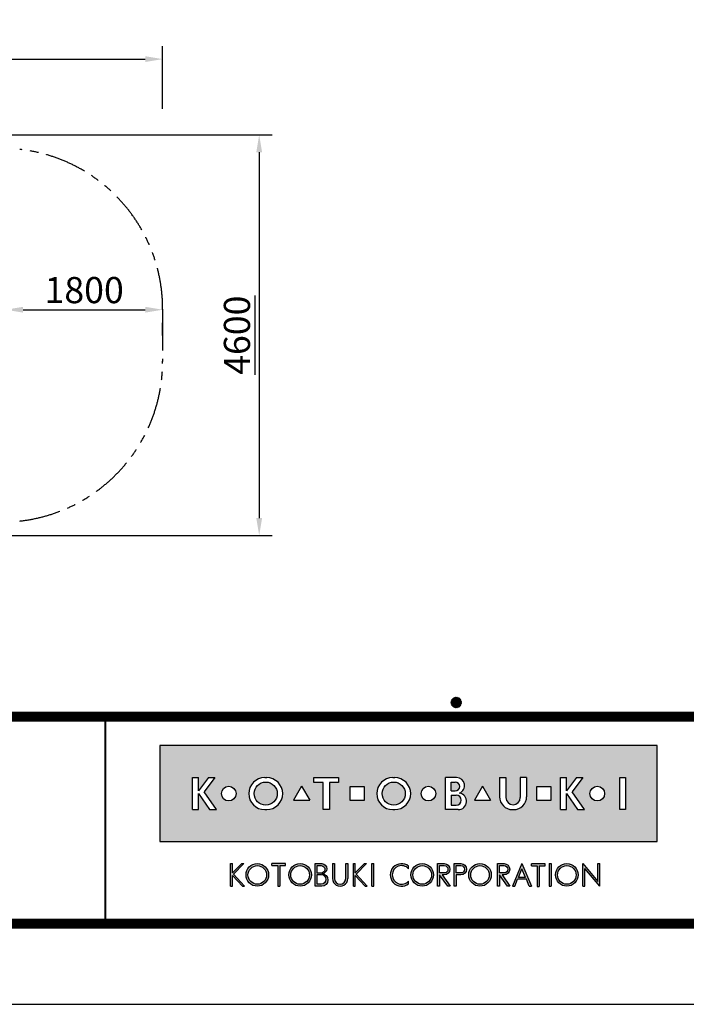
# Model space of a CAD drawing. Extents: x 0 to 21000, y 0 to 14850.
# Drawn here: x 8235 to 12056, y 0 to 5644 of the extents above; entities that cross this region are included whole.
import ezdxf
from ezdxf.enums import TextEntityAlignment as Align

# ---------------------------------------------------------------- set-up
doc = ezdxf.new("R2010")
doc.units = 0
doc.header["$LTSCALE"] = 15
doc.linetypes.add('PHANTOM2', pattern=[31.750000000000004, 15.875, -3.175, 3.175, -3.175, 3.175, -3.175])
doc.layers.get('0').update_dxf_attribs({"linetype": 'CONTINUOUS'})
doc.layers.get('DEFPOINTS').update_dxf_attribs({"linetype": 'CONTINUOUS'})
for name, color, linetype in [('P_1CENTER', 2, 'CONTINUOUS'), ('P_2DIM', 6, 'CONTINUOUS'), ('P_5DRAWFRAME', 104, 'CONTINUOUS')]:
    doc.layers.add(name, color=color, linetype=linetype)
doc.styles.add('BIGFONT', font='simplex.shx', dxfattribs={"bigfont": 'bigfont.shx'})
doc.dimstyles.new('DIMBIGFONT$0', dxfattribs={"dimscale": 50, "dimtxt": 3, "dimasz": 2, "dimexe": 1.5, "dimexo": 3, "dimgap": 0.75, "dimtad": 1, "dimdec": 1, "dimdsep": 46, "dimtxsty": 'BIGFONT', "dimsah": 1, "dimcen": 0, "dimclrt": 230, "dimadec": 0, "dimazin": 0, "dimtfac": 0.6, "dimtdec": 1, "dimtofl": 0, "dimtmove": 2, "dimatfit": 3, "dimfxl": 0, "dimtvp": 1, "dimtolj": 1, "dimarcsym": 0})

# ---------------------------------------------------------------- blocks, each defined once
blk = doc.blocks.new('DFP3')
h = blk.add_hatch(color=83)
h.paths.add_polyline_path([(180.7771999999999, 29.65329999999994), (180.7771999999999, 18.64834950495063), (237.7772, 18.64834950495063), (237.7772, 29.65329999999994)])
h.paths.add_polyline_path([(204.1796504950495, 24.95080000000035), (204.1796504950495, 23.35084950495056), (202.5796999999999, 23.35084950495056), (202.5796999999999, 24.95080000000001)], flags=16)
h.paths.add_polyline_path([(207.4712594059405, 25.98498316831709), (207.697001980198, 25.98498316831709, -1), (207.697001980198, 22.31666633663386), (207.4712594059405, 22.31666633663386, -1)], flags=16)
h.paths.add_polyline_path([(208.9103683168316, 24.15082475247547, -1), (206.2578930693068, 24.15082475247547, -1)], flags=0)
h.paths.add_polyline_path([(201.2633386138613, 25.9849831683171), (201.2633386138613, 25.42062673267328), (200.2192792079208, 25.42062673267328), (200.2192792079208, 22.31666633663386), (199.4856158415841, 22.31666633663386), (199.4856158415841, 25.42062673267328), (198.4415564356435, 25.42062673267328), (198.4415564356435, 25.98498316831709)], flags=16)
h.paths.add_polyline_path([(212.4028175742573, 24.15082475247547, -1), (210.7228695544553, 24.15082475247547, -1)], flags=16)
h.paths.add_polyline_path([(197.9543973209085, 23.40117101048351), (196.1069333721607, 23.40117101048351), (197.0306653465346, 25.00112150553295)], flags=16)
h.paths.add_polyline_path([(213.5098732673266, 25.9849831683171), (214.7937841584158, 25.98498316831709, -0.8268396299405429), (215.132258940184, 24.21557239597574, -0.9235794106673716), (214.9811397058823, 22.31666633663386), (213.5098732673266, 22.31666633663386)], flags=16)
h.paths.add_polyline_path([(193.0237346534653, 22.31666633663386), (192.7979920792079, 22.31666633663386, -1), (192.7979920792079, 25.98498316831709), (193.0237346534653, 25.98498316831709, -1)], flags=16)
h.paths.add_polyline_path([(214.1588831683168, 25.47706237623782), (214.6385861386138, 25.47706237623782, -1), (214.6385861386138, 24.46122079207927), (214.1588831683168, 24.46122079207927)], flags=0)
h.paths.add_polyline_path([(214.1588831683168, 23.98151782178226), (214.7373485148514, 23.98151782178226, -1.000000696587788), (214.7373485148514, 22.82458712871313), (214.1588831683167, 22.82458712871313)], flags=0)
h.paths.add_polyline_path([(194.237100990099, 24.15082475247547, -1), (191.5846257425742, 24.15082475247547, -1)], flags=0)
h.paths.add_polyline_path([(216.8470323820617, 23.40117101048351), (217.7707643564355, 25.001121505533), (218.6944963308095, 23.40117101048351)], flags=16)
h.paths.add_polyline_path([(189.5181641089108, 24.15082475247547, -1), (187.8382160891088, 24.15082475247547, -1)], flags=16)
h.paths.add_polyline_path([(219.7177940594059, 25.98498316831709), (220.4514574257425, 25.98498316831709), (220.4514574257425, 23.69933960396035, 1.000000186147331), (222.0880910891088, 23.69933960396035), (222.0880910891088, 25.9849831683171), (222.8217544554455, 25.98498316831709), (222.8217544554455, 23.79810198019809, -0.4142135623730698), (221.3403188118811, 22.31666633663386), (221.1992297029703, 22.31666633663386, -0.4142135623731069), (219.7177940594059, 23.79810198019822)], flags=16)
h.paths.add_polyline_path([(187.0697742574257, 25.98498316831709), (185.8689092457776, 24.35977938264444), (187.267299009901, 22.31666633663386), (186.4772, 22.31666633663386), (185.2073980198019, 24.15082475247546), (185.2073980198019, 22.31666633663386), (184.5019524752474, 22.31666633663385), (184.5019524752474, 25.98498316831709), (185.2073980198019, 25.98498316831709), (185.2073980198019, 24.47750579499151), (186.3492172393709, 25.9849831683171)], flags=16)
h.paths.add_polyline_path([(223.9970267326732, 24.95080000000002), (225.5969772277228, 24.95080000000001), (225.5969772277228, 23.35084950495056), (223.9970267326732, 23.35084950495056)], flags=16)
h.paths.add_polyline_path([(226.687596039604, 25.98498316831709), (227.3930415841584, 25.9849831683171), (227.3930415841584, 24.4775057949916), (228.5348608037275, 25.98498316831709), (229.2554178217821, 25.98498316831709), (228.0545528101339, 24.35977938264445), (229.4529425742574, 22.31666633663386), (228.6628435643564, 22.31666633663386), (227.3930415841584, 24.15082475247553), (227.3930415841584, 22.31666633663386), (226.6875960396039, 22.31666633663386)], flags=16)
h.paths.add_polyline_path([(231.7602433168317, 24.15082475247547, -1), (230.0802952970297, 24.15082475247547, -1)], flags=16)
h.paths.add_polyline_path([(233.4880910891088, 25.9849831683171), (234.1653188118812, 25.98498316831709), (234.1653188118811, 22.31666633663385), (233.4880910891088, 22.31666633663386)], flags=16)
for points in [[(188.8907171647544, 13.53735916098693), (189.1165651408755, 13.53735916098692), (189.1165651408755, 14.76717399791187), (190.2463262212482, 13.53735916098693), (190.4721733674334, 13.53735916098693), (189.1998782596873, 14.92233052091695), (190.3994002936616, 16.11713949004919), (190.1735531486242, 16.11713949004919), (189.1165651408755, 15.06430434153457), (189.1165651408755, 16.12412506081215), (188.8907171647544, 16.12412506081215)], [(193.62009298013, 16.12870630717222), (193.6200929801299, 15.89827044520378), (194.2868303126868, 15.89827044520378), (194.2868303126868, 13.53735252149947), (194.5126782888079, 13.53735252149946), (194.5126782888079, 15.89827044520378), (195.1794156213647, 15.89827044520378), (195.1794156213646, 16.12870630717222)], [(200.7873865153659, 16.1241184213247), (200.5615393691806, 16.1241184213247), (200.5615393691806, 14.41141449004919, 0.9993112080576029), (202.3096508572413, 14.41020999000819), (202.3096508572412, 16.1241184213247), (202.0838037110561, 16.1241184213247), (202.0838037110561, 14.41141449004919, -1), (200.7873865153659, 14.41141449004919)], [(209.2881845934089, 13.81794368446969), (209.2881845934089, 14.12892027475158, -2.667269372855936), (209.2881845934089, 15.53256394704789), (209.2881845934089, 15.84354053732978, 2.071285835562603)], [(223.371153347049, 16.10296667409115), (223.371153347049, 15.87711952790606), (224.0378906796058, 15.87711952790607), (224.0378906796058, 13.51620741375338), (224.263738655727, 13.51620741375338), (224.263738655727, 15.87711952790607), (224.9304759882837, 15.87711952790607), (224.9304759882837, 16.10296667409115)]]:
    blk.add_hatch(color=0).paths.add_polyline_path(points)
h = blk.add_hatch(color=0)
h.paths.add_polyline_path([(190.6519715182779, 14.830738791156, 1), (193.2387307786157, 14.830738791156, 1)])
h.paths.add_polyline_path([(193.0128836324305, 14.830738791156, -1.00000013533277), (190.8778186644631, 14.830738791156, -1.00000013533277)], flags=16)
h = blk.add_hatch(color=0)
h.paths.add_polyline_path([(195.5607786528149, 14.830738791156, 1), (198.1475379131527, 14.830738791156, 1)])
h.paths.add_polyline_path([(197.9216907669675, 14.830738791156, -1.00000013533277), (195.7866257990001, 14.830738791156, -1.00000013533277)], flags=16)
h = blk.add_hatch(color=0)
edge = h.paths.add_edge_path(flags=16)
edge.add_line((198.7944098991748, 15.89827044520379), (199.2657164076198, 15.89827127513954))
edge.add_arc((199.2657171527633, 15.47511681969394), 0.4231544554462469, -90.00010089361018, 90.00010089361012, ccw=False)
edge.add_line((199.2657164076198, 15.05196236424835), (198.7944098991748, 15.05196236424835))
edge.add_line((198.7944098991748, 15.05196236424835), (198.7944098991748, 15.89827044520379))
edge = h.paths.add_edge_path(flags=16)
edge.add_line((198.7944098991748, 14.87128448131298), (199.2657164076198, 14.87128448131298))
edge.add_arc((199.2657164076198, 14.31724539424268), 0.5540390870702971, -90, 90, ccw=False)
edge.add_line((199.2657164076198, 13.76320630717238), (198.7944098991748, 13.76320630717238))
edge.add_line((198.7944098991748, 13.76320630717238), (198.7944098991748, 14.87128448131298))
edge = h.paths.add_edge_path()
edge.add_line((198.5685627529896, 16.1241184213247), (199.3334707174625, 16.1241184213247))
edge.add_arc((199.3334707174625, 15.54287112953676), 0.5812472917879354, -90, 90, ccw=False)
edge.add_arc((199.3334707174625, 14.24949149936813), 0.7121323383808971, -90, 90, ccw=False)
edge.add_line((199.3334707174625, 13.53735916098724), (198.5685627529896, 13.53735916098692))
edge.add_line((198.5685627529896, 13.53735916098692), (198.5685627529896, 16.1241184213247))
h = blk.add_hatch(color=0)
h.paths.add_polyline_path([(203.266972828703, 14.92233052091694), (204.4735004932343, 16.1241184213247), (204.247653347049, 16.1241184213247), (203.1836588799552, 15.06430434153459), (203.1836588799553, 16.1241184213247), (202.9712907232867, 16.1241184213247), (202.9712907232867, 13.53735916098692), (203.1836588799553, 13.53735916098692), (203.1836588799552, 14.76717399791191), (204.313419960328, 13.53735916098693), (204.5392679364492, 13.53735916098693)])
h.paths.add_polyline_path([(205.3050016871772, 16.1241184213247), (205.0791545409919, 16.1241184213247), (205.0791545409919, 13.53735916098692), (205.3050016871772, 13.53735916098692)])
h = blk.add_hatch(color=0)
h.paths.add_polyline_path([(209.5578390779751, 14.83074211089973, 1), (212.1446049778004, 14.83074211089973, 1)])
h.paths.add_polyline_path([(211.9187578316151, 14.83074211089973, -1.000000127167677), (209.7836862241603, 14.83074211089973, -1.000000127167677)], flags=16)
h = blk.add_hatch(color=0)
h.paths.add_polyline_path([(212.6219144128614, 13.53735916098692), (212.8477623889827, 13.53735916098692), (212.8477623889827, 14.83074211089974), (213.7832587052317, 13.53735916098692), (214.0592115736069, 13.53735916098692), (213.1511404903222, 14.83074211089974), (213.3857525899145, 14.83074211089973, 1), (213.3857525899145, 16.12412506081216), (212.6219144128615, 16.12412506081216)])
h.paths.add_polyline_path([(212.8477623889827, 15.89827708469125), (213.3857525899145, 15.89827708469124, -1), (213.3857525899144, 15.05658925708469), (212.8477623889826, 15.05658925708481)], flags=16)
h = blk.add_hatch(color=0)
edge = h.paths.add_edge_path()
edge.add_line((214.5233134082022, 16.12412506081216), (215.2871507553193, 16.12412423087619))
edge.add_arc((215.2871500526669, 15.47743317088784), 0.6466910599887343, -89.99993774613517, 89.99993774613517, ccw=False)
edge.add_line((215.2871507553193, 14.83074211089949), (214.7491605543875, 14.83074211089949))
edge.add_line((214.7491605543875, 14.83074211089949), (214.7491605543875, 13.53735916098692))
edge.add_line((214.7491605543875, 13.53735916098692), (214.5233134082022, 13.53735916098692))
edge.add_line((214.5233134082022, 13.53735916098692), (214.5233134082022, 16.12412506081216))
edge = h.paths.add_edge_path(flags=16)
edge.add_line((214.7491605543875, 15.89827708469124), (215.2871507553193, 15.89827708469124))
edge.add_arc((215.2871507553193, 15.47743317088803), 0.4208439138032176, -90, 90, ccw=False)
edge.add_line((215.2871507553193, 15.05658925708481), (214.7491605543875, 15.05658925708481))
edge.add_line((214.7491605543875, 15.05658925708481), (214.7491605543875, 15.89827708469124))
h = blk.add_hatch(color=0)
h.paths.add_polyline_path([(216.1804215910794, 14.83074211089973, 1), (218.7671874909046, 14.83074211089973, 1)])
h.paths.add_polyline_path([(218.5413403447194, 14.83074211089973, -1.000000127167677), (216.4062687372646, 14.83074211089973, -1.000000127167677)], flags=16)
h = blk.add_hatch(color=0)
h.paths.add_polyline_path([(220.0043738188021, 14.83074211089974), (220.2389859183945, 14.83074211089973, 1), (220.2389859183945, 16.12412506081216), (219.4751477413414, 16.12412506081216), (219.4751477413414, 13.53735916098692), (219.7009957174627, 13.53735916098692), (219.7009957174627, 14.83074211089975), (220.6364920337118, 13.53735916098692), (220.9124449020869, 13.53735916098692)])
h.paths.add_polyline_path([(219.7009957174626, 15.05658925708481), (219.7009957174626, 15.89827708469124), (220.2389859183945, 15.89827708469124, -1), (220.2389859183944, 15.05658925708469)], flags=16)
h = blk.add_hatch(color=0)
h.paths.add_polyline_path([(222.2898978723839, 16.12412506081215), (221.2189402427974, 13.53735916098692), (221.4633787838575, 13.53735916098693), (221.7907669317899, 14.32812626931532), (222.7890279830421, 14.32812626931532), (223.1164161309745, 13.53735916098692), (223.3608546720345, 13.53735916098692)])
h.paths.add_polyline_path([(222.2898978723839, 15.53371444636842), (222.6955232509512, 14.55397424543662), (221.8842716638807, 14.55397424543661)], flags=16)
h = blk.add_hatch(color=0)
h.paths.add_polyline_path([(225.626012097777, 16.12412506081215), (225.4001649515919, 16.12412506081215), (225.4001649515919, 13.53735916098692), (225.626012097777, 13.53735916098692)])
h.paths.add_polyline_path([(226.1408147186274, 14.83074211089973, 1), (228.7275806184527, 14.83074211089973, 1)])
h.paths.add_polyline_path([(228.5017334722675, 14.83074211089973, -1.000000127167677), (226.3666618648126, 14.83074211089973, -1.000000127167677)], flags=16)
h.paths.add_polyline_path([(229.2785510174043, 13.53735916098692), (229.5043989935255, 13.53735916098692), (229.5043989935255, 15.57938333105119), (231.2173510756454, 13.53735916098695), (231.2173510756455, 16.12412506081215), (230.9915030995243, 16.12412506081215), (230.9915030995243, 14.0821008907483), (229.2785510174043, 16.12412506081215)])
at = {"color": 0}
for p, q in [((214.1500001919297, 34.59999999999991), (214.7500001919296, 35.19999999999982)), ((214.1537481919295, 34.53303800000003), (214.8169621919295, 35.19625200000019)), ((214.1547661919297, 34.67547699999977), (214.6745231919297, 35.1952339999998)), ((214.1637421919295, 34.47232100000019), (214.8776791919295, 35.18625800000018)), ((214.1729561919295, 34.76437699999997), (214.5856231919295, 35.17704400000002)), ((214.1787211919296, 34.41658899999993), (214.9334111919296, 35.17127900000014)), ((214.1979081919297, 34.36506499999996), (214.9849351919295, 35.15209199999981)), ((214.2208011919295, 34.31724799999984), (215.0327521919297, 35.12919899999997)), ((214.2210101919296, 34.88314200000013), (214.4668581919296, 35.12899000000016)), ((214.2470671919296, 34.27280299999984), (215.0771971919297, 35.10293300000012)), ((214.2764861919296, 34.23151099999995), (215.1184891919295, 35.07351400000016)), ((214.3089261919297, 34.19324000000006), (215.1567601919294, 35.04107400000021)), ((214.3089261919297, 35.00676000000021), (215.1567601919294, 34.15892600000006)), ((214.3443241919297, 35.04207200000019), (215.1920721919296, 34.19432400000005)), ((214.3443241919297, 34.15792800000008), (215.1920721919296, 35.00567599999977)), ((214.3826831919296, 35.07442399999991), (215.2244241919296, 34.23268300000018)), ((214.4240651919297, 35.10375199999999), (215.2537521919297, 34.27406500000006)), ((214.4686061919295, 35.12992200000008), (215.2799221919298, 34.31860599999982)), ((214.5165271919296, 35.15271200000007), (215.3027121919297, 34.36652700000013)), ((214.5681661919296, 35.17178400000012), (215.3217841919296, 34.41816599999993)), ((214.6240321919298, 35.18662799999993), (215.3366281919296, 34.47403200000008)), ((214.6849121919298, 35.19645899999978), (215.3464591919295, 34.53491200000008)), ((214.7520851919297, 35.19999599999983), (215.3499961919295, 34.60208499999999)), ((214.8278661919297, 35.19492600000012), (215.3449261919296, 34.67786599999999)), ((214.9172991919295, 35.17620399999987), (215.3262041919295, 34.76729900000009)), ((215.0376741919297, 35.12653899999987), (215.2765391919295, 34.88767400000006)), ((214.1500001919297, 34.59999999999991), (214.7500001919296, 34)), ((214.1537481919295, 34.66696200000024), (214.8169621919295, 34.00374800000009)), ((214.1547661919297, 34.52452300000004), (214.6745231919297, 34.00476600000002)), ((214.1637421919295, 34.72767900000008), (214.8776791919295, 34.01374200000009)), ((214.1729561919295, 34.43562299999985), (214.5856231919295, 34.02295599999979)), ((214.1787211919296, 34.78341099999989), (214.9334111919296, 34.02872100000013)), ((214.1979081919297, 34.83493499999986), (214.9849351919295, 34.04790800000001)), ((214.2208011919295, 34.88275199999998), (215.0327521919297, 34.07080099999985)), ((214.2210101919296, 34.31685800000014), (214.4668581919296, 34.07101000000011)), ((214.2470671919296, 34.92719699999998), (215.0771971919297, 34.09706700000015)), ((214.2764861919296, 34.96848899999986), (215.1184891919295, 34.12648600000011)), ((214.3826831919296, 34.12557599999991), (215.2244241919296, 34.96731700000009)), ((214.4240651919297, 34.09624799999983), (215.2537521919297, 34.92593500000021)), ((214.4686061919295, 34.07007800000019), (215.2799221919298, 34.881394)), ((214.5165271919296, 34.04728800000021), (215.3027121919297, 34.83347300000014)), ((214.5681661919296, 34.02821600000016), (215.3217841919296, 34.78183399999989)), ((214.6240321919298, 34.01337199999989), (215.3366281919296, 34.72596800000019)), ((214.6849121919298, 34.00354100000004), (215.3464591919295, 34.6650880000002)), ((214.7520851919297, 34.00000399999999), (215.3499961919295, 34.59791499999983)), ((214.8278661919297, 34.00507400000015), (215.3449261919296, 34.52213399999982)), ((214.9172991919295, 34.02379599999995), (215.3262041919295, 34.43270100000018)), ((215.0376741919297, 34.07346099999995), (215.2765391919295, 34.31232600000021)), ((21.5, 33.5), (408, 33.5)), ((21.5, 33.44999999999982), (408, 33.44999999999982)), ((21.5, 33.40000000000009), (408, 33.40000000000009)), ((21.5, 33.34999999999991), (408, 33.34999999999991)), ((21.5, 33.30000000000018), (408, 33.30000000000018)), ((21.5, 33.25), (408, 33.25)), ((21.5, 33.19999999999982), (408, 33.19999999999982)), ((21.5, 33.15000000000009), (408, 33.15000000000009)), ((21.5, 33.09999999999991), (408, 33.09999999999991)), ((21.5, 33.05000000000018), (408, 33.05000000000018)), ((21.5, 33), (408, 33)), ((21.5, 32.94999999999982), (408, 32.94999999999982)), ((21.5, 32.90000000000009), (408, 32.90000000000009)), ((21.5, 32.84999999999991), (408, 32.84999999999991)), ((21.5, 32.80000000000018), (408, 32.80000000000018)), ((21.5, 32.75), (408, 32.75)), ((174.4749999999999, 33), (174.4749999999999, 9)), ((174.5250000000001, 33), (174.5250000000001, 9)), ((21.5, 32.69999999999982), (408, 32.69999999999982)), ((21.5, 32.65000000000009), (408, 32.65000000000009)), ((21.5, 32.59999999999991), (408, 32.59999999999991)), ((21.5, 32.55000000000018), (408, 32.55000000000018)), ((21.5, 32.5), (408, 32.5)), ((188.8907171647544, 16.12412506081215), (189.1165651408755, 16.12412506081215)), ((188.8907171647544, 13.53735916098692), (188.8907171647544, 16.1241184213247)), ((189.1165651408755, 15.06430434153457), (190.1805596079692, 16.1241184213247)), ((189.1165651408755, 15.06430434153457), (189.1165651408755, 16.1241184213247)), ((189.1998782596873, 14.92233052091694), (190.4064067541544, 16.1241184213247)), ((190.3993937955056, 16.11713949004919), (190.173552458872, 16.11713949004919)), ((190.1805662474568, 16.12412506081215), (190.4064067541544, 16.12412506081215)), ((195.1794156213647, 16.12870630717222), (193.6200929801299, 16.12870630717222)), ((193.6200929801299, 15.89827044520378), (193.6200929801299, 16.1241184213247)), ((193.6200929801299, 15.89827044520378), (194.2868303126868, 15.89827044520378)), ((194.2868303126868, 15.89827044520378), (194.2868303126868, 13.53735916098692)), ((194.5126782888079, 15.89827044520378), (194.5126782888079, 13.53735916098692)), ((194.5126782888079, 15.89827044520378), (195.1794156213647, 15.89827044520378)), ((195.1794156213647, 15.89827044520378), (195.1794156213647, 16.1241184213247)), ((200.5615393691806, 16.1241184213247), (200.5615393691806, 14.41141449004919)), ((200.5615393691806, 16.1241184213247), (200.7873865153659, 16.1241184213247)), ((200.7873865153659, 16.1241184213247), (200.7873865153659, 14.41141449004919)), ((202.0838037110561, 14.41141449004919), (202.0838037110561, 16.1241184213247)), ((202.0838037110561, 16.1241184213247), (202.3096508572413, 16.1241184213247)), ((202.3096508572413, 16.1241184213247), (202.3096508572413, 14.41261899202532)), ((202.9712907232867, 16.1241184213247), (203.1836588799553, 16.1241184213247)), ((202.9712907232867, 13.53735916098692), (202.9712907232867, 16.1241184213247)), ((203.1836588799553, 15.06430434153457), (203.1836588799553, 16.1241184213247)), ((203.1836588799553, 15.06430434153457), (204.247653347049, 16.1241184213247)), ((203.266972828703, 14.92233052091694), (204.4735004932343, 16.1241184213247)), ((204.247653347049, 16.1241184213247), (204.4735004932343, 16.1241184213247)), ((205.0791545409919, 13.53735916098692), (205.0791545409919, 16.1241184213247)), ((205.0791545409919, 16.1241184213247), (205.3050016871772, 16.1241184213247)), ((205.3050016871772, 13.53735916098692), (205.3050016871772, 16.1241184213247)), ((209.2881845934089, 15.53256332522697), (209.2881845934089, 15.84354031998514)), ((222.2898978723839, 16.12412506081215), (221.2189402427975, 13.53735916098692)), ((222.2898978723839, 16.12412506081215), (223.3608546720345, 13.53735916098692)), ((224.9304759882837, 16.10755455993867), (223.371153347049, 16.10755455993867)), ((224.9304759882837, 16.10296667409115), (223.371153347049, 16.10296667409115)), ((223.371153347049, 15.87711952790607), (223.371153347049, 16.10296667409115)), ((223.371153347049, 15.87711952790607), (224.0378906796058, 15.87711952790607)), ((224.0378906796058, 15.87711952790607), (224.0378906796058, 13.51620741375338)), ((224.263738655727, 15.87711952790607), (224.263738655727, 13.51620741375338)), ((224.263738655727, 15.87711952790607), (224.9304759882837, 15.87711952790607)), ((224.9304759882837, 15.87711952790607), (224.9304759882837, 16.10296667409115)), ((225.4001649515919, 16.12412506081215), (225.4001649515919, 13.53735916098692)), ((225.4001649515919, 16.12412506081215), (225.626012097777, 16.12412506081215)), ((225.626012097777, 16.12412506081215), (225.626012097777, 13.53735916098692)), ((229.2785510174043, 13.53735916098692), (229.2785510174043, 16.12412506081215)), ((229.2785510174043, 16.12412506081215), (230.9915030995243, 14.08210089074827)), ((230.9915030995243, 14.08210089074827), (230.9915030995243, 16.12412506081215)), ((230.9915030995243, 16.12412506081215), (231.2173510756454, 16.12412506081215)), ((231.2173510756454, 13.53735916098692), (231.2173510756454, 16.12412506081215)), ((189.1165651408755, 14.76717399791187), (190.2463262212482, 13.53735916098692)), ((189.1165651408755, 13.53735916098692), (189.1165651408755, 14.76717399791187)), ((189.1998782596873, 14.92233052091694), (190.4721733674335, 13.53735916098692)), ((203.1836588799553, 13.53735916098692), (203.1836588799553, 14.76717399791187)), ((203.1836588799553, 14.76717399791187), (204.313419960328, 13.53735916098692)), ((203.266972828703, 14.92233052091694), (204.5392679364492, 13.53735916098692)), ((221.8842716638807, 14.55397424543661), (222.2898978723839, 15.53371444636832)), ((222.6955232509512, 14.55397424543661), (222.2898978723839, 15.53371444636832)), ((229.5043989935255, 13.53735916098692), (229.5043989935255, 15.57938333105119)), ((231.2173510756454, 13.53735916098692), (229.5043989935255, 15.57938333105119)), ((209.2881845934089, 13.81794390181394), (209.2881845934089, 14.12892089657249)), ((221.4633787838575, 13.53735916098692), (221.7907669317899, 14.32812626931532)), ((222.789027983042, 14.32812626931532), (221.7907669317899, 14.32812626931532)), ((222.6955232509512, 14.55397424543661), (221.8842716638807, 14.55397424543661)), ((223.1164161309745, 13.53735916098692), (222.789027983042, 14.32812626931532)), ((188.8907171647544, 13.53735916098692), (189.1165651408755, 13.53735916098692)), ((190.2463262212482, 13.53735916098692), (190.4721733674335, 13.53735916098692)), ((194.2868303126868, 13.53735252149946), (194.5126782888079, 13.53735252149946)), ((202.9712907232867, 13.53735916098692), (203.1836588799553, 13.53735916098692)), ((204.313419960328, 13.53735916098692), (204.5392679364492, 13.53735916098692)), ((205.0791545409919, 13.53735916098692), (205.3050016871772, 13.53735916098692)), ((221.2189402427975, 13.53735916098692), (221.4633787838575, 13.53735916098692)), ((223.1164161309745, 13.53735916098692), (223.3608546720345, 13.53735916098692)), ((224.0378906796058, 13.51620741375338), (224.263738655727, 13.51620741375338)), ((225.4001649515919, 13.53735916098692), (225.626012097777, 13.53735916098692)), ((229.2785510174043, 13.53735916098692), (229.5043989935255, 13.53735916098692)), ((21.5, 9.75), (408, 9.75)), ((21.5, 9.699999999999818), (408, 9.699999999999818)), ((21.5, 9.650000000000091), (408, 9.650000000000091)), ((21.5, 9.599999999999909), (408, 9.599999999999909)), ((21.5, 9.550000000000182), (408, 9.550000000000182)), ((21.5, 9.5), (408, 9.5)), ((21.5, 9.449999999999818), (408, 9.449999999999818)), ((21.5, 9.400000000000091), (408, 9.400000000000091)), ((21.5, 9.349999999999909), (408, 9.349999999999909)), ((21.5, 9.300000000000182), (408, 9.300000000000182)), ((21.5, 9.25), (408, 9.25)), ((21.5, 9.199999999999818), (408, 9.199999999999818)), ((21.5, 9.150000000000091), (408, 9.150000000000091)), ((21.5, 9.099999999999909), (408, 9.099999999999909)), ((21.5, 9.050000000000182), (408, 9.050000000000182)), ((21.5, 9), (408, 9)), ((21.5, 8.949999999999818), (408, 8.949999999999818)), ((21.5, 8.900000000000091), (408, 8.900000000000091)), ((21.5, 8.849999999999909), (408, 8.849999999999909)), ((21.5, 8.800000000000182), (408, 8.800000000000182)), ((21.5, 8.75), (408, 8.75))]:
    blk.add_line(p, q, dxfattribs=at)
at = {"color": 83}
for p, q in [((184.5019524752474, 25.98498316831709), (185.2073980198019, 25.98498316831709)), ((184.5019524752474, 22.31666633663386), (184.5019524752474, 25.98498316831709)), ((186.3492172393709, 25.98498316831709), (185.2073980198019, 24.47750579499154)), ((185.2073980198019, 24.47750579499154), (185.2073980198019, 25.98498316831709)), ((187.0697742574257, 25.98498316831709), (185.8689092457775, 24.35977938264443)), ((186.3492172393709, 25.98498316831709), (187.0697742574257, 25.98498316831709)), ((192.7979920792079, 25.98498316831709), (193.0237346534653, 25.98498316831709)), ((198.4415564356435, 25.42062673267328), (198.4415564356435, 25.98498316831709)), ((198.4415564356435, 25.98498316831709), (201.2633386138613, 25.98498316831709)), ((201.2633386138613, 25.98498316831709), (201.2633386138613, 25.42062673267328)), ((207.4712594059405, 25.98498316831709), (207.697001980198, 25.98498316831709)), ((214.7937841584158, 25.98498316831709), (213.5098732673266, 25.98498316831709)), ((213.5098732673266, 22.31666633663386), (213.5098732673266, 25.98498316831709)), ((219.7177940594059, 25.98498316831709), (220.4514574257425, 25.98498316831709)), ((219.7177940594059, 25.98498316831709), (219.7177940594059, 23.7981019801981)), ((220.4514574257425, 25.98498316831709), (220.4514574257425, 23.69933960396035)), ((222.8217544554455, 25.98498316831709), (222.0880910891088, 25.98498316831709)), ((222.0880910891088, 25.98498316831709), (222.0880910891088, 23.69933960396035)), ((222.8217544554455, 25.98498316831709), (222.8217544554455, 23.7981019801981)), ((226.6875960396039, 25.98498316831709), (227.3930415841584, 25.98498316831709)), ((226.6875960396039, 22.31666633663386), (226.6875960396039, 25.98498316831709)), ((228.5348608037274, 25.98498316831709), (227.3930415841584, 24.47750579499154)), ((227.3930415841584, 24.47750579499154), (227.3930415841584, 25.98498316831709)), ((229.2554178217821, 25.98498316831709), (228.0545528101339, 24.35977938264443)), ((228.5348608037274, 25.98498316831709), (229.2554178217821, 25.98498316831709)), ((233.4880910891088, 22.31666633663386), (233.4880910891088, 25.98498316831709)), ((233.4880910891088, 25.98498316831709), (234.1653188118811, 25.98498316831709)), ((234.1653188118811, 25.98498316831709), (234.1653188118811, 22.31666633663386)), ((197.0306653465346, 25.00112150553296), (196.1069333721607, 23.40117101048351)), ((197.0306653465346, 25.00112150553296), (197.9543973209085, 23.40117101048351)), ((199.4856158415841, 25.42062673267328), (198.4415564356435, 25.42062673267328)), ((199.4856158415841, 22.31666633663386), (199.4856158415841, 25.42062673267328)), ((200.2192792079208, 25.42062673267328), (200.2192792079208, 22.31666633663386)), ((201.2633386138613, 25.42062673267328), (200.2192792079208, 25.42062673267328)), ((202.5796999999999, 24.95080000000002), (204.1796504950495, 24.95080000000002)), ((202.5796999999999, 23.35084950495056), (202.5796999999999, 24.95080000000002)), ((204.1796504950495, 24.95080000000002), (204.1796504950495, 23.35084950495056)), ((214.1588831683168, 24.46122079207927), (214.1588831683168, 25.47706237623782)), ((214.1588831683168, 25.47706237623782), (214.6385861386138, 25.47706237623782)), ((217.7707643564356, 25.00112150553296), (216.8470323820617, 23.40117101048351)), ((217.7707643564356, 25.00112150553296), (218.6944963308095, 23.40117101048351)), ((223.9970267326732, 23.35084950495056), (223.9970267326732, 24.95080000000002)), ((223.9970267326732, 24.95080000000002), (225.5969772277228, 24.95080000000002)), ((225.5969772277228, 24.95080000000002), (225.5969772277228, 23.35084950495056)), ((185.2073980198019, 24.15082475247547), (186.4772, 22.31666633663386)), ((185.2073980198019, 22.31666633663386), (185.2073980198019, 24.15082475247547)), ((187.267299009901, 22.31666633663386), (185.8689092457775, 24.35977938264443)), ((214.1588831683168, 24.46122079207927), (214.6385861386138, 24.46122079207927)), ((214.1588831683168, 23.98151782178226), (214.7373485148514, 23.98151782178226)), ((214.1588831683168, 23.98151782178226), (214.1588831683168, 22.82458712871313)), ((227.3930415841584, 22.31666633663386), (227.3930415841584, 24.15082475247547)), ((227.3930415841584, 24.15082475247547), (228.6628435643564, 22.31666633663386)), ((229.4529425742574, 22.31666633663386), (228.0545528101339, 24.35977938264443)), ((196.1069333721607, 23.40117101048351), (197.9543973209085, 23.40117101048351)), ((204.1796504950495, 23.35084950495056), (202.5796999999999, 23.35084950495056)), ((214.1588831683168, 22.82458712871313), (214.7373485148514, 22.82458712871313)), ((216.8470323820617, 23.40117101048351), (218.6944963308095, 23.40117101048351)), ((225.5969772277228, 23.35084950495056), (223.9970267326732, 23.35084950495056)), ((184.5019524752474, 22.31666633663386), (185.2073980198019, 22.31666633663386)), ((186.4772, 22.31666633663386), (187.267299009901, 22.31666633663386)), ((192.7979920792079, 22.31666633663386), (193.0237346534653, 22.31666633663386)), ((200.2192792079208, 22.31666633663386), (199.4856158415841, 22.31666633663386)), ((207.4712594059405, 22.31666633663386), (207.697001980198, 22.31666633663386)), ((214.9811397058823, 22.31666633663386), (213.5098732673266, 22.31666633663386)), ((221.1992297029703, 22.31666633663386), (221.3403188118812, 22.31666633663386)), ((226.6875960396039, 22.31666633663386), (227.3930415841584, 22.31666633663386)), ((228.6628435643564, 22.31666633663386), (229.4529425742574, 22.31666633663386)), ((234.1653188118811, 22.31666633663386), (233.4880910891088, 22.31666633663386))]:
    blk.add_line(p, q, dxfattribs=at)
blk.add_lwpolyline([(180.7771999999999, 18.64834950495063), (237.7772, 18.64834950495063), (237.7772, 29.65329999999994), (180.7771999999999, 29.65329999999994)], close=True, dxfattribs=at)
at = {"color": 0}
for points in [[(199.3334707174625, 14.96162383774903, -1), (199.3334707174625, 13.53735916098724), (198.5685627529896, 13.53735916098692), (198.5685627529896, 16.1241184213247)], [(198.5685627529896, 16.1241184213247), (199.3334707174625, 16.1241184213247, -1), (199.3334707174625, 14.96162383774882, -0.2926436946032611)], [(198.7944098991748, 15.89827044520379), (199.2657164076198, 15.89827127513954, -1.000001760927264), (199.2657164076198, 15.05196236424835), (198.7944098991748, 15.05196236424835), (198.7944098991748, 15.89827044520379)], [(212.6219144128614, 16.12412506081216), (213.3857525899145, 16.12412506081216, -1.000000000000001), (213.3857525899145, 14.83074211089973), (213.1511404903222, 14.83074211089973), (214.0592115736069, 13.53735916098692), (213.7832587052318, 13.53735916098692), (212.8477623889827, 14.83074211089973), (212.8477623889827, 13.53735916098692), (212.6219144128614, 13.53735916098692), (212.6219144128614, 16.12412506081216)], [(212.8477623889826, 15.89827708469124), (213.3857525899145, 15.89827708469124, -1), (213.3857525899145, 15.05658925708469), (212.8477623889826, 15.05658925708481), (212.8477623889826, 15.89827708469124)], [(214.5233134082022, 16.12412506081216), (215.2871507553193, 16.12412423087619, -0.9999989134656457), (215.2871507553193, 14.83074211089949, -5.432674547005144e-07), (214.7491605543875, 14.83074211089949), (214.7491605543875, 13.53735916098692), (214.5233134082022, 13.53735916098692), (214.5233134082022, 16.12412506081216)], [(214.7491605543875, 15.89827708469124), (215.2871507553193, 15.89827708469124, -1), (215.2871507553193, 15.05658925708481), (214.7491605543875, 15.05658925708481), (214.7491605543875, 15.89827708469124)], [(219.4751477413414, 16.12412506081216), (220.2389859183945, 16.12412506081216, -1.000000000000001), (220.2389859183945, 14.83074211089973), (220.0043738188021, 14.83074211089973), (220.9124449020869, 13.53735916098692), (220.6364920337118, 13.53735916098692), (219.7009957174627, 14.83074211089973), (219.7009957174627, 13.53735916098692), (219.4751477413414, 13.53735916098692), (219.4751477413414, 16.12412506081216)], [(219.7009957174626, 15.89827708469124), (220.2389859183945, 15.89827708469124, -1), (220.2389859183945, 15.05658925708469), (219.7009957174626, 15.05658925708481), (219.7009957174626, 15.89827708469124)], [(198.7944098991748, 14.87128448131298), (199.2657164076198, 14.87128448131298, -1), (199.2657164076198, 13.76320630717238), (198.7944098991748, 13.76320630717238), (198.7944098991748, 14.87128448131298)]]:
    blk.add_lwpolyline(points, format="xyb", dxfattribs=at)
at = {"color": 83}
for centre, radius in [((188.6781900990098, 24.15082475247547), 0.8399740099009905), ((192.9108633663366, 24.15082475247547), 1.326237623762377), ((207.5841306930692, 24.15082475247547), 1.326237623762377), ((211.5628435643563, 24.15082475247547), 0.8399740099009905), ((230.9202693069307, 24.15082475247547), 0.8399740099009905)]:
    blk.add_circle(centre, radius, dxfattribs=at)
at = {"color": 0}
for centre, radius in [((191.9453511484468, 14.830738791156), 1.2933796301689), ((191.9453511484468, 14.830738791156), 1.067532483983693), ((196.8541582829838, 14.830738791156), 1.2933796301689), ((196.8541582829838, 14.830738791156), 1.067532483983693), ((210.8512220278877, 14.83074211089973), 1.293382949912639), ((210.8512220278877, 14.83074211089973), 1.067535803727432), ((217.473804540992, 14.83074211089973), 1.293382949912639), ((217.473804540992, 14.83074211089973), 1.293382949912639), ((217.473804540992, 14.83074211089973), 1.293382949912639), ((217.473804540992, 14.83074211089973), 1.067535803727432), ((227.43419766854, 14.83074211089973), 1.293382949912639), ((227.43419766854, 14.83074211089973), 1.067535803727432)]:
    blk.add_circle(centre, radius, dxfattribs=at)
at = {"color": 83}
for centre, radius, start, end in [((192.7979920792079, 24.15082475247547), 1.834158415841585, 90, 270), ((193.0237346534653, 24.15082475247547), 1.834158415841585, 270, 90), ((207.4712594059405, 24.15082475247547), 1.834158415841585, 90, 270), ((207.697001980198, 24.15082475247547), 1.834158415841585, 270, 90), ((214.7937841584158, 25.06790396039629), 0.9170792079207924, 291.6588350860839, 90), ((214.6385861386138, 24.96914158415854), 0.5079207920792081, 270, 90), ((214.7373485148514, 23.40305247524751), 0.5784653465346538, 270, 90), ((214.9811397058823, 23.27213257134557), 0.955466234711707, 270, 80.8997242041225), ((221.1992297029703, 23.7981019801981), 1.481435643564357, 180, 270), ((221.3403188118812, 23.7981019801981), 1.481435643564357, 270, 0), ((221.2697742574257, 23.69933960396035), 0.8183168316831687, 180, 0)]:
    blk.add_arc(centre, radius, start, end, dxfattribs=at)
at = {"color": 0}
for centre, radius, start, end in [((208.4837725083769, 14.83074211089973), 1.293382949912639, 51.54173800000001, 308.458262), ((208.4837725083769, 14.83074211089973), 1.067535803727432, 41.103548, 318.896452), ((201.4355955281789, 14.41141449004919), 0.8740561589982532, 180, 0.0789570564544175), ((201.435595113211, 14.41141449004919), 0.6482085978451059, 180, 0), ((201.4355955281789, 14.41141449004919), 0.6482081828771116, 180, 0)]:
    blk.add_arc(centre, radius, start, end, dxfattribs=at)
at = {"layer": 'DEFPOINTS', "color": 0}
blk.add_line((0, 0), (420, 0), dxfattribs=at)
at = {"color": 83, "style": 'BIGFONT'}
for tag, height, p in [('PROJECT1', 4, (283.3767781158953, 25.59552576656833)), ('DATE', 3, (344.6767368508332, 25.84170330022686)), ('SCALE', 3, (379.6767368508332, 25.84170330022687)), ('PROJECT2', 4, (284.2017368508333, 17.84170330022687)), ('PROJECT3', 4, (284.2017368508333, 10.56670330022678)), ('DWGNO', 3, (358.6767368508332, 10.56670330022678))]:
    blk.add_attdef(tag, text='', height=height, dxfattribs=at).set_placement(p, align=Align.BOTTOM_CENTER)
at = {"color": 83, "ltscale": 0.5, "style": 'BIGFONT', "flags": 8}
for tag, p in [('REV04', (26.47495122985561, 27.61385740103822)), ('REV03', (26.47495122985561, 21.70454253201979)), ('REV02', (26.47495122985561, 15.57545657700518)), ('REV01', (26.47495122985561, 10.32545657700518))]:
    blk.add_attdef(tag, text='', height=2, dxfattribs=at).set_placement(p, align=Align.BOTTOM_LEFT)
for tag, p in [('REVD4', (80.97889358425684, 27.61385740103822)), ('R4D', (92.67184913363053, 27.61385740103822)), ('R4C', (101.7968241336305, 27.61385740103822)), ('R4A', (110.9218241336305, 27.61385740103822)), ('REVD3', (80.97889358425684, 21.70454253201979)), ('R3D', (92.67184913363053, 21.70454253201979)), ('R3C', (101.7968241336305, 21.70454253201979)), ('R3A', (110.9218241336305, 21.70454253201979)), ('REVD2', (80.97889358425684, 15.57545657700518)), ('R2D', (92.67184913363053, 15.57545657700518)), ('R2C', (101.7968241336305, 15.57545657700518)), ('R2A', (110.9218241336305, 15.57545657700518)), ('REVD1', (80.97889358425684, 10.32545657700518)), ('R1D', (92.67184913363053, 10.32545657700518)), ('R1C', (101.7968241336305, 10.32545657700518)), ('R1A', (110.9218241336305, 10.32545657700518))]:
    blk.add_attdef(tag, text='', height=2, dxfattribs=at).set_placement(p, align=Align.BOTTOM_CENTER)
blk = doc.blocks.new('*D4')
at = {"layer": 'DEFPOINTS', "color": 0}
for p in [(9054.851220286884, 5417.894138696837), (3552.119631609214, 4983.742649803191), (9054.851220286884, 4983.74264980319)]:
    blk.add_point(p, dxfattribs=at)
at = {"layer": 'P_2DIM', "color": 0, "lineweight": -2}
for p, q in [((3552.119631609214, 5133.742649803191), (3552.119631609214, 5492.894138696837)), ((9054.851220286884, 5133.74264980319), (9054.851220286884, 5492.894138696837)), ((3652.119631609214, 5417.894138696837), (8954.851220286884, 5417.894138696837))]:
    blk.add_line(p, q, dxfattribs=at)
at = {"layer": 'P_2DIM', "color": 0}
for points in [[(3652.119631609214, 5434.560805363504), (3652.119631609214, 5401.22747203017), (3552.119631609214, 5417.894138696837)], [(8954.851220286884, 5434.560805363504), (8954.851220286884, 5401.22747203017), (9054.851220286884, 5417.894138696837)]]:
    blk.add_solid(points, dxfattribs=at)
at = {"layer": 'P_2DIM', "color": 3, "insert": (6303.485425948049, 5545.394138696837), "char_height": 150, "attachment_point": 5, "style": 'BIGFONT'}
blk.add_mtext('\\A1;\\L11000', dxfattribs=at)
blk = doc.blocks.new('*D28')
at = {"layer": 'DEFPOINTS', "color": 0}
for p in [(8154.852874044682, 3984.97910646099), (9054.85122028687, 3983.233764329771), (9054.85122028687, 3981.451353802811)]:
    blk.add_point(p, dxfattribs=at)
at = {"layer": 'P_2DIM', "color": 0, "lineweight": -2}
for p, q in [((8254.852874044682, 3981.451353802811), (8954.85122028687, 3981.451353802811)), ((8154.852874044682, 3834.97910646099), (8154.852874044682, 3906.451353802811)), ((9054.85122028687, 3833.233764329771), (9054.85122028687, 3906.451353802811))]:
    blk.add_line(p, q, dxfattribs=at)
at = {"layer": 'P_2DIM', "color": 0}
for points in [[(8254.852874044682, 3998.118020469478), (8254.852874044682, 3964.784687136145), (8154.852874044682, 3981.451353802811)], [(8954.85122028687, 3998.118020469478), (8954.85122028687, 3964.784687136145), (9054.85122028687, 3981.451353802811)]]:
    blk.add_solid(points, dxfattribs=at)
at = {"layer": 'P_2DIM', "color": 230, "insert": (8604.852047165776, 4093.951353802811), "char_height": 150, "attachment_point": 5, "style": 'BIGFONT'}
blk.add_mtext('\\A1;1800', dxfattribs=at)
blk = doc.blocks.new('*D31')
at = {"layer": 'DEFPOINTS', "color": 0}
for p in [(6303.485425948082, 4983.742649803191), (6303.485425948082, 2686.742649803183), (9608.148671955174, 2686.742649803182)]:
    blk.add_point(p, dxfattribs=at)
at = {"layer": 'P_2DIM', "color": 0, "lineweight": -2}
for p, q in [((6453.485425948082, 4983.742649803191), (9683.148671955174, 4983.74264980319)), ((9608.148671955174, 4883.74264980319), (9608.148671955174, 2786.742649803182)), ((6453.485425948082, 2686.742649803183), (9683.148671955174, 2686.742649803182))]:
    blk.add_line(p, q, dxfattribs=at)
at = {"layer": 'P_2DIM', "color": 0}
for points in [[(9591.482005288508, 4883.74264980319), (9624.81533862184, 4883.74264980319), (9608.148671955174, 4983.74264980319)], [(9591.482005288508, 2786.742649803182), (9624.81533862184, 2786.742649803182), (9608.148671955174, 2686.742649803182)]]:
    blk.add_solid(points, dxfattribs=at)
at = {"layer": 'P_2DIM', "color": 3, "insert": (9480.648671955174, 3835.242649803188), "char_height": 150, "attachment_point": 5, "rotation": 90, "style": 'BIGFONT'}
blk.add_mtext('\\A1;\\L4600', dxfattribs=at)

msp = doc.modelspace()

# ---------------------------------------------------------------- linework, layer by layer
at = {"layer": 'P_1CENTER', "linetype": 'PHANTOM2'}
msp.add_line((9054.85122028692, 3985.24264980318), (9054.85122028692, 3685.24264980318), dxfattribs=at)
for centre, start, end in [((8133.852874044682, 3984.97910646099), 359.8914215007824, 83.67200141192822), ((8133.852874044682, 3685.506193145372), 276.3279985880718, 0.1085784992175741)]:
    msp.add_arc(centre, 921.0000000000001, start, end, dxfattribs=at)

# ---------------------------------------------------------------- block references
at = {"layer": 'P_5DRAWFRAME', "xscale": 50, "yscale": 50, "zscale": 50}
msp.add_blockref('DFP3', (0, 0), dxfattribs=at)

# ---------------------------------------------------------------- dimensions: what is measured, and where the dimension line sits
at = {"layer": 'P_2DIM'}
dim = msp.add_aligned_dim(p1=(3552.119631609214, 4983.742649803191), p2=(9054.851220286884, 4983.74264980319), distance=434.15148889364724, text='%%u11000', dimstyle='DIMBIGFONT$0', override={"dimlfac": 2, "dimclrt": 3}, dxfattribs=at)
dim.commit()
dim.dimension.update_dxf_attribs({"geometry": '*D4', "text_midpoint": (6303.485425948049, 5545.394138696837)})
dim = msp.add_linear_dim(base=(9608.148671955174, 2686.742649803182), p1=(6303.485425948082, 4983.742649803191), p2=(6303.485425948082, 2686.742649803183), angle=90, text='%%u4600', dimstyle='DIMBIGFONT$0', override={"dimlfac": 2, "dimclrt": 3}, dxfattribs=at)
dim.commit()
dim.dimension.update_dxf_attribs({"geometry": '*D31', "text_midpoint": (9480.648671955174, 3835.242649803188)})
dim = msp.add_linear_dim(base=(9054.85122028687, 3981.451353802811), p1=(8154.852874044682, 3984.97910646099), p2=(9054.85122028687, 3983.233764329771), dimstyle='DIMBIGFONT$0', override={"dimlfac": 2}, dxfattribs=at)
dim.commit()
dim.dimension.update_dxf_attribs({"geometry": '*D28', "text_midpoint": (8604.852047165776, 4093.951353802811)})

doc.saveas('drawing.dxf')
